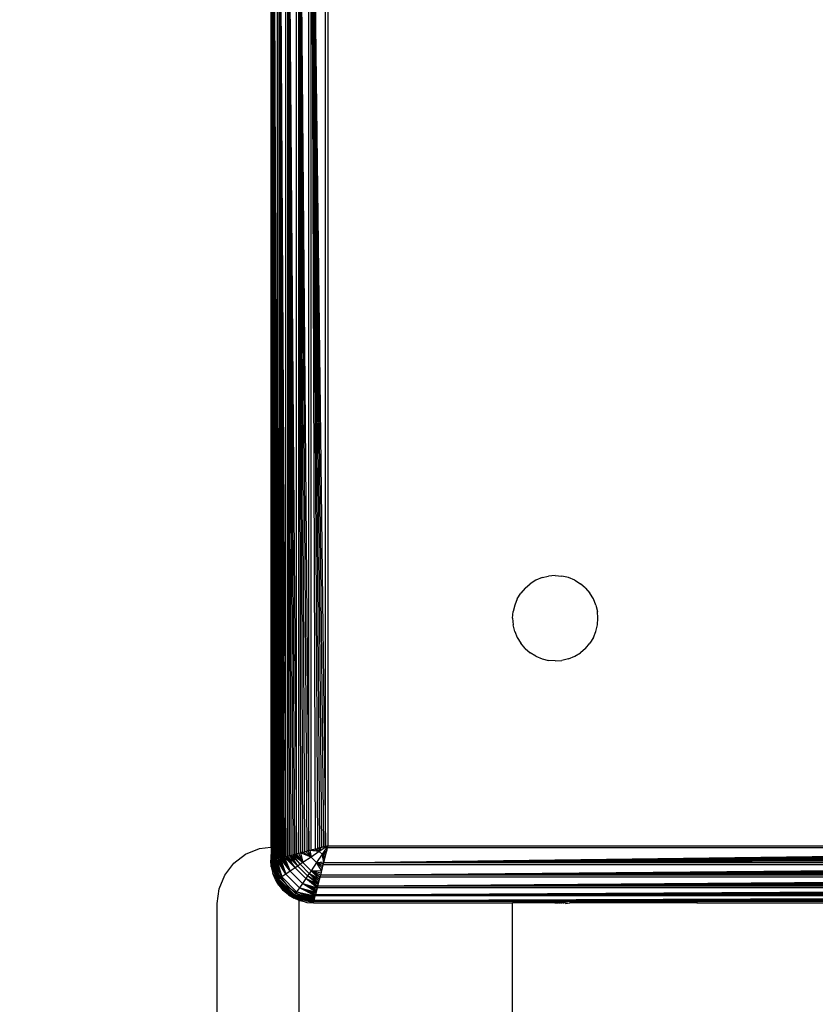
# Model space of a CAD drawing. Units: millimetres. Extents: x -6452 to 2573, y -4036 to 6208.
# Drawn here: x -2538 to -2482, y -878 to -809 of the extents above; entities that cross this region are included whole.
import ezdxf

# ---------------------------------------------------------------- set-up
doc = ezdxf.new("R2010")
doc.units = ezdxf.units.MM
doc.layers.add('Strefa bezpieczna', color=8, linetype='Continuous')
doc.dimstyles.get("Standard").update_dxf_attribs({"dimtxt": 180, "dimasz": 180, "dimexe": 0.18, "dimexo": 0.0625, "dimgap": 200, "dimtad": 0, "dimtih": 1, "dimtoh": 1, "dimlfac": 0.001, "dimzin": 0, "dimdsep": 46, "dimtxsty": 'Standard', "dimcen": 0.09, "dimse1": 1, "dimse2": 1, "dimadec": 0, "dimazin": 0, "dimtfac": 1, "dimtdec": 4, "dimtofl": 0, "dimtmove": 0, "dimatfit": 3, "dimfxl": 1, "dimtolj": 1, "dimtzin": 0, "dimarcsym": 0})

# ---------------------------------------------------------------- blocks, each defined once
blk = doc.blocks.new('*D6')
at = {"layer": 'Defpoints', "color": 0}
for p in [(-107.27, 4764.716), (-6212.975, -4036.057), (-2082.8, -4036.057)]:
    blk.add_point(p, dxfattribs=at)
at = {"layer": 'Strefa bezpieczna', "color": 0, "lineweight": -2}
for p, q in [((-6212.975, 4584.716), (-6212.975, 654.33)), ((-6212.975, -3856.057), (-6212.975, 74.33))]:
    blk.add_line(p, q, dxfattribs=at)
at = {"layer": 'Strefa bezpieczna', "color": 0}
for points in [[(-6182.975, 4584.716), (-6242.975, 4584.716), (-6212.975, 4764.716)], [(-6242.975, -3856.057), (-6182.975, -3856.057), (-6212.975, -4036.057)]]:
    blk.add_solid(points, dxfattribs=at)
at = {"layer": 'Strefa bezpieczna', "color": 0, "insert": (-6212.975, 364.33), "char_height": 180, "attachment_point": 5}
blk.add_mtext('\\A1;8.80', dxfattribs=at)
blk = doc.blocks.new('*D7')
at = {"layer": 'Defpoints', "color": 0}
for p in [(-206.467, 2764.716), (-5168.24, -2542.616), (-2083.732, -2542.616)]:
    blk.add_point(p, dxfattribs=at)
at = {"layer": 'Strefa bezpieczna', "color": 0, "lineweight": -2}
for p, q in [((-5168.24, 2584.716), (-5168.24, 401.05)), ((-5168.24, -2362.616), (-5168.24, -178.95))]:
    blk.add_line(p, q, dxfattribs=at)
at = {"layer": 'Strefa bezpieczna', "color": 0}
for points in [[(-5138.24, 2584.716), (-5198.24, 2584.716), (-5168.24, 2764.716)], [(-5198.24, -2362.616), (-5138.24, -2362.616), (-5168.24, -2542.616)]]:
    blk.add_solid(points, dxfattribs=at)
at = {"layer": 'Strefa bezpieczna', "color": 0, "insert": (-5168.24, 111.05), "char_height": 180, "attachment_point": 5}
blk.add_mtext('\\A1;5.31', dxfattribs=at)

msp = doc.modelspace()

# ---------------------------------------------------------------- linework, layer by layer
for p, q in [((-2519.869, -867.777), (-2519.869, -784.299)), ((-2519.79, -784.082), (-2519.482, -867.917)), ((-2519.79, -784.082), (-2519.556, -867.935)), ((-2519.79, -784.082), (-2519.624, -867.952)), ((-2519.79, -784.082), (-2519.686, -867.968)), ((-2519.79, -784.082), (-2519.741, -867.982)), ((-2519.79, -784.082), (-2519.79, -867.994)), ((-2519.482, -867.917), (-2519.486, -784.158)), ((-2519.401, -784.179), (-2518.91, -867.774)), ((-2519.401, -784.179), (-2519.019, -867.801)), ((-2519.401, -784.179), (-2519.123, -867.827)), ((-2519.401, -784.179), (-2519.222, -867.852)), ((-2519.401, -784.179), (-2519.315, -867.875)), ((-2519.401, -784.179), (-2519.401, -867.897)), ((-2518.91, -867.774), (-2518.91, -784.302)), ((-2518.795, -784.331), (-2518.155, -867.585)), ((-2518.795, -784.331), (-2518.291, -867.619)), ((-2518.795, -784.331), (-2518.423, -867.652)), ((-2518.795, -784.331), (-2518.551, -867.684)), ((-2518.795, -784.331), (-2518.675, -867.715)), ((-2518.795, -784.331), (-2518.795, -867.745)), ((-2518.155, -867.585), (-2518.156, -784.491)), ((-2519.967, -785.038), (-2519.869, -867.777)), ((-2519.967, -785.038), (-2519.967, -867.118)), ((-2518.017, -784.526), (-2517.291, -867.369)), ((-2518.017, -784.526), (-2517.439, -867.406)), ((-2518.017, -784.526), (-2517.586, -867.443)), ((-2518.017, -784.526), (-2517.732, -867.479)), ((-2518.017, -784.526), (-2517.875, -867.515)), ((-2518.017, -784.526), (-2518.017, -867.551)), ((-2517.291, -867.369), (-2517.291, -784.707)), ((-2517.142, -784.744), (-2516.109, -867.074)), ((-2517.142, -784.744), (-2516.253, -867.11)), ((-2517.142, -784.744), (-2516.399, -867.146)), ((-2517.142, -784.744), (-2516.546, -867.183)), ((-2517.142, -784.744), (-2516.694, -867.22)), ((-2517.142, -784.744), (-2516.843, -867.257)), ((-2517.142, -784.744), (-2517.142, -867.332)), ((-2516.109, -867.074), (-2516.109, -785.002)), ((-2515.967, -785.038), (-2515.967, -867.038)), ((-2500.894, -848.185), (-2500.436, -848.075)), ((-2499.967, -848.038), (-2500.436, -848.075)), ((-2499.967, -848.038), (-2499.497, -848.075)), ((-2499.039, -848.185), (-2499.497, -848.075)), ((-2502.088, -848.917), (-2501.73, -848.611)), ((-2501.329, -848.365), (-2501.73, -848.611)), ((-2500.894, -848.185), (-2501.329, -848.365)), ((-2498.605, -848.365), (-2499.039, -848.185)), ((-2498.605, -848.365), (-2498.203, -848.611)), ((-2497.845, -848.917), (-2498.203, -848.611)), ((-2502.64, -849.676), (-2502.394, -849.275)), ((-2502.088, -848.917), (-2502.394, -849.275)), ((-2497.845, -848.917), (-2497.539, -849.275)), ((-2497.294, -849.676), (-2497.539, -849.275)), ((-2502.82, -850.111), (-2502.93, -850.569)), ((-2502.64, -849.676), (-2502.82, -850.111)), ((-2497.113, -850.111), (-2497.294, -849.676)), ((-2497.113, -850.111), (-2497.003, -850.569)), ((-2502.967, -851.038), (-2502.93, -850.569)), ((-2496.967, -851.038), (-2497.003, -850.569)), ((-2502.967, -851.038), (-2502.93, -851.507)), ((-2502.82, -851.965), (-2502.93, -851.507)), ((-2497.113, -851.965), (-2497.003, -851.507)), ((-2497.003, -851.507), (-2496.967, -851.038)), ((-2502.82, -851.965), (-2502.64, -852.4)), ((-2497.294, -852.4), (-2497.113, -851.965)), ((-2502.64, -852.4), (-2502.394, -852.801)), ((-2502.088, -853.159), (-2502.394, -852.801)), ((-2497.845, -853.159), (-2497.539, -852.801)), ((-2497.294, -852.4), (-2497.539, -852.801)), ((-2502.088, -853.159), (-2501.73, -853.465)), ((-2501.329, -853.711), (-2501.73, -853.465)), ((-2498.605, -853.711), (-2498.203, -853.465)), ((-2497.845, -853.159), (-2498.203, -853.465)), ((-2501.329, -853.711), (-2500.894, -853.891)), ((-2500.894, -853.891), (-2500.436, -854.001)), ((-2499.967, -854.038), (-2500.436, -854.001)), ((-2499.967, -854.038), (-2499.497, -854.001)), ((-2499.039, -853.891), (-2499.497, -854.001)), ((-2499.039, -853.891), (-2498.605, -853.711)), ((-2521.732, -867.623), (-2520.767, -867.223)), ((-2520.767, -867.223), (-2519.967, -867.118)), ((-2519.967, -867.118), (-2519.943, -867.215)), ((-2519.943, -867.215), (-2519.967, -868.038)), ((-2519.943, -867.215), (-2519.924, -868.028)), ((-2518.017, -867.551), (-2517.875, -867.515)), ((-2517.732, -867.479), (-2517.875, -867.515)), ((-2517.875, -867.515), (-2517.708, -868.203)), ((-2517.138, -867.82), (-2517.875, -867.515)), ((-2517.732, -867.479), (-2517.586, -867.443)), ((-2517.68, -867.467), (-2517.138, -867.82)), ((-2517.586, -867.443), (-2517.439, -867.406)), ((-2517.138, -867.82), (-2517.512, -867.424)), ((-2517.439, -867.406), (-2517.291, -867.369)), ((-2517.214, -867.35), (-2517.356, -867.386)), ((-2517.356, -867.386), (-2517.138, -867.82)), ((-2517.291, -867.369), (-2517.142, -867.332)), ((-2517.214, -867.35), (-2517.138, -867.82)), ((-2516.555, -867.43), (-2517.214, -867.35)), ((-2516.843, -867.257), (-2517.142, -867.332)), ((-2516.555, -867.43), (-2517.138, -867.82)), ((-2517.088, -867.318), (-2516.555, -867.43)), ((-2516.87, -867.264), (-2516.555, -867.43)), ((-2516.843, -867.257), (-2516.694, -867.22)), ((-2516.555, -867.43), (-2516.75, -867.234)), ((-2516.694, -867.22), (-2516.546, -867.183)), ((-2516.473, -867.165), (-2516.618, -867.201)), ((-2516.618, -867.201), (-2516.555, -867.43)), ((-2515.967, -867.038), (-2516.555, -867.43)), ((-2516.473, -867.165), (-2516.555, -867.43)), ((-2516.359, -867.626), (-2516.555, -867.43)), ((-2516.546, -867.183), (-2516.399, -867.146)), ((-2516.109, -867.074), (-2516.473, -867.165)), ((-2516.253, -867.11), (-2516.399, -867.146)), ((-2515.967, -867.038), (-2516.359, -867.626)), ((-2516.359, -867.626), (-2516.054, -867.388)), ((-2516.148, -867.083), (-2516.317, -867.126)), ((-2516.26, -868.213), (-2433.931, -867.181)), ((-2516.002, -867.181), (-2516.26, -868.213)), ((-2516.26, -868.213), (-2433.895, -867.325)), ((-2516.26, -868.213), (-2433.858, -867.471)), ((-2516.253, -867.11), (-2516.109, -867.074)), ((-2515.967, -867.038), (-2516.109, -867.074)), ((-2516.038, -867.325), (-2516.075, -867.471)), ((-2516.002, -867.181), (-2515.967, -867.038)), ((-2433.931, -867.181), (-2516.002, -867.181)), ((-2515.967, -867.038), (-2433.967, -867.038)), ((-2522.56, -868.259), (-2521.732, -867.623)), ((-2519.93, -868.507), (-2519.967, -868.038)), ((-2519.96, -868.036), (-2519.571, -869.496)), ((-2519.535, -869.471), (-2519.96, -868.036)), ((-2519.93, -868.507), (-2519.96, -868.036)), ((-2519.96, -868.036), (-2519.82, -868.965)), ((-2519.535, -869.471), (-2519.943, -868.032)), ((-2519.924, -868.028), (-2519.869, -868.014)), ((-2519.92, -868.026), (-2519.477, -869.429)), ((-2519.92, -868.026), (-2519.535, -869.471)), ((-2519.869, -868.014), (-2519.895, -868.02)), ((-2519.477, -869.429), (-2519.895, -868.02)), ((-2519.397, -869.371), (-2519.895, -868.02)), ((-2519.869, -867.777), (-2519.869, -868.014)), ((-2519.869, -867.777), (-2519.839, -868.006)), ((-2519.869, -868.014), (-2519.839, -868.006)), ((-2519.397, -869.371), (-2519.854, -868.01)), ((-2519.839, -868.006), (-2519.79, -867.994)), ((-2519.839, -868.006), (-2519.83, -868.073)), ((-2519.431, -869.038), (-2519.83, -868.073)), ((-2519.799, -867.996), (-2519.299, -869.301)), ((-2519.799, -867.996), (-2519.397, -869.371)), ((-2519.741, -867.982), (-2519.79, -867.994)), ((-2519.299, -869.301), (-2519.756, -867.985)), ((-2519.183, -869.219), (-2519.756, -867.985)), ((-2519.686, -867.968), (-2519.741, -867.982)), ((-2519.704, -867.972), (-2519.183, -869.219)), ((-2519.624, -867.952), (-2519.686, -867.968)), ((-2519.57, -867.939), (-2519.642, -867.957)), ((-2519.183, -869.219), (-2519.642, -867.957)), ((-2519.624, -867.952), (-2519.556, -867.935)), ((-2519.57, -867.939), (-2519.183, -869.219)), ((-2518.911, -869.028), (-2519.57, -867.939)), ((-2519.482, -867.917), (-2519.556, -867.935)), ((-2519.482, -867.917), (-2519.401, -867.897)), ((-2519.482, -867.917), (-2518.911, -869.028)), ((-2519.401, -867.897), (-2519.315, -867.875)), ((-2518.911, -869.028), (-2519.401, -867.897)), ((-2519.315, -867.875), (-2519.222, -867.852)), ((-2519.315, -867.875), (-2518.911, -869.028)), ((-2518.597, -868.81), (-2519.315, -867.875)), ((-2519.222, -867.852), (-2519.123, -867.827)), ((-2519.222, -867.852), (-2518.597, -868.81)), ((-2519.123, -867.827), (-2519.019, -867.801)), ((-2518.597, -868.81), (-2519.123, -867.827)), ((-2519.019, -867.801), (-2518.91, -867.774)), ((-2519.019, -867.801), (-2518.597, -868.81)), ((-2518.255, -868.575), (-2519.019, -867.801)), ((-2518.91, -867.774), (-2518.795, -867.745)), ((-2518.91, -867.774), (-2518.255, -868.575)), ((-2518.795, -867.745), (-2518.675, -867.715)), ((-2518.255, -868.575), (-2518.795, -867.745)), ((-2518.076, -868.453), (-2518.795, -867.745)), ((-2518.675, -867.715), (-2518.551, -867.684)), ((-2518.675, -867.715), (-2518.076, -868.453)), ((-2518.551, -867.684), (-2518.423, -867.652)), ((-2518.076, -868.453), (-2518.551, -867.684)), ((-2517.894, -868.329), (-2518.551, -867.684)), ((-2518.423, -867.652), (-2518.291, -867.619)), ((-2517.894, -868.329), (-2518.423, -867.652)), ((-2517.708, -868.203), (-2518.423, -867.652)), ((-2518.291, -867.619), (-2518.155, -867.585)), ((-2518.291, -867.619), (-2517.708, -868.203)), ((-2518.155, -867.585), (-2518.017, -867.551)), ((-2517.708, -868.203), (-2518.155, -867.585)), ((-2518.017, -867.551), (-2517.708, -868.203)), ((-2517.708, -868.203), (-2517.894, -868.329)), ((-2517.138, -867.82), (-2517.708, -868.203)), ((-2517.132, -868.78), (-2517.708, -868.203)), ((-2516.748, -868.209), (-2517.138, -867.82)), ((-2516.748, -868.209), (-2517.132, -868.78)), ((-2516.359, -867.626), (-2516.748, -868.209)), ((-2516.748, -868.209), (-2516.247, -868.159)), ((-2516.395, -868.752), (-2516.748, -868.209)), ((-2516.353, -868.583), (-2516.748, -868.209)), ((-2516.314, -868.428), (-2516.748, -868.209)), ((-2516.279, -868.286), (-2516.748, -868.209)), ((-2516.093, -867.545), (-2516.359, -867.626)), ((-2516.247, -868.159), (-2516.359, -867.626)), ((-2516.192, -867.941), (-2516.359, -867.626)), ((-2516.162, -867.821), (-2516.359, -867.626)), ((-2516.129, -867.689), (-2516.359, -867.626)), ((-2516.26, -868.213), (-2516.298, -868.362)), ((-2516.26, -868.213), (-2433.822, -867.618)), ((-2516.26, -868.213), (-2433.785, -867.766)), ((-2516.26, -868.213), (-2433.747, -867.915)), ((-2433.673, -868.213), (-2516.26, -868.213)), ((-2516.192, -867.941), (-2516.162, -867.821)), ((-2516.162, -867.821), (-2516.186, -867.915)), ((-2516.162, -867.821), (-2516.129, -867.689)), ((-2516.149, -867.766), (-2516.162, -867.821)), ((-2523.196, -869.087), (-2522.56, -868.259)), ((-2519.93, -868.507), (-2519.82, -868.965)), ((-2518.597, -868.81), (-2518.911, -869.028)), ((-2518.255, -868.575), (-2518.597, -868.81)), ((-2517.738, -869.669), (-2518.597, -868.81)), ((-2518.076, -868.453), (-2518.255, -868.575)), ((-2517.503, -869.327), (-2518.255, -868.575)), ((-2517.894, -868.329), (-2518.076, -868.453)), ((-2517.381, -869.148), (-2518.076, -868.453)), ((-2517.257, -868.965), (-2517.894, -868.329)), ((-2517.132, -868.78), (-2517.257, -868.965)), ((-2517.132, -868.78), (-2516.395, -868.752)), ((-2516.548, -869.363), (-2517.132, -868.78)), ((-2516.514, -869.227), (-2517.132, -868.78)), ((-2516.479, -869.088), (-2517.132, -868.78)), ((-2516.444, -868.947), (-2517.132, -868.78)), ((-2516.479, -869.088), (-2433.635, -868.362)), ((-2516.298, -868.362), (-2516.479, -869.088)), ((-2516.479, -869.088), (-2433.598, -868.51)), ((-2516.479, -869.088), (-2433.562, -868.658)), ((-2516.479, -869.088), (-2433.525, -868.803)), ((-2516.408, -868.803), (-2516.395, -868.752)), ((-2516.395, -868.752), (-2516.371, -868.658)), ((-2516.371, -868.658), (-2516.353, -868.583)), ((-2516.353, -868.583), (-2516.314, -868.428)), ((-2516.353, -868.583), (-2516.335, -868.51)), ((-2516.298, -868.362), (-2516.335, -868.51)), ((-2516.314, -868.428), (-2516.298, -868.362)), ((-2433.635, -868.362), (-2516.298, -868.362)), ((-2523.595, -870.052), (-2523.196, -869.087)), ((-2519.64, -869.4), (-2519.82, -868.965)), ((-2519.82, -868.965), (-2519.571, -869.496)), ((-2519.394, -869.801), (-2519.64, -869.4)), ((-2519.571, -869.496), (-2519.64, -869.4)), ((-2519.535, -869.471), (-2519.571, -869.496)), ((-2519.571, -869.496), (-2518.425, -870.643)), ((-2519.394, -869.801), (-2519.571, -869.496)), ((-2519.088, -870.159), (-2519.571, -869.496)), ((-2519.571, -869.496), (-2518.73, -870.465)), ((-2519.477, -869.429), (-2519.535, -869.471)), ((-2518.399, -870.607), (-2519.535, -869.471)), ((-2519.397, -869.371), (-2519.477, -869.429)), ((-2518.357, -870.548), (-2519.477, -869.429)), ((-2519.431, -869.038), (-2518.795, -869.867)), ((-2519.299, -869.301), (-2519.397, -869.371)), ((-2518.3, -870.469), (-2519.397, -869.371)), ((-2519.183, -869.219), (-2519.299, -869.301)), ((-2518.23, -870.37), (-2519.299, -869.301)), ((-2518.911, -869.028), (-2519.183, -869.219)), ((-2518.148, -870.255), (-2519.183, -869.219)), ((-2517.956, -869.983), (-2518.911, -869.028)), ((-2517.503, -869.327), (-2517.738, -869.669)), ((-2517.381, -869.148), (-2517.503, -869.327)), ((-2516.702, -869.981), (-2517.503, -869.327)), ((-2516.674, -869.867), (-2517.503, -869.327)), ((-2516.644, -869.747), (-2517.503, -869.327)), ((-2517.257, -868.965), (-2517.381, -869.148)), ((-2516.644, -869.747), (-2517.381, -869.148)), ((-2516.613, -869.623), (-2517.381, -869.148)), ((-2516.613, -869.623), (-2517.257, -868.965)), ((-2516.581, -869.495), (-2517.257, -868.965)), ((-2516.548, -869.363), (-2517.257, -868.965)), ((-2516.674, -869.867), (-2433.419, -869.227)), ((-2516.514, -869.227), (-2516.674, -869.867)), ((-2516.674, -869.867), (-2433.385, -869.363)), ((-2516.674, -869.867), (-2433.352, -869.495)), ((-2516.613, -869.623), (-2516.581, -869.495)), ((-2516.581, -869.495), (-2516.548, -869.363)), ((-2516.514, -869.227), (-2516.548, -869.363)), ((-2516.479, -869.088), (-2516.514, -869.227)), ((-2433.419, -869.227), (-2516.514, -869.227)), ((-2516.479, -869.088), (-2433.493, -868.932)), ((-2433.454, -869.088), (-2516.479, -869.088)), ((-2523.732, -871.087), (-2523.595, -870.052)), ((-2519.394, -869.801), (-2519.088, -870.159)), ((-2518.73, -870.465), (-2519.088, -870.159)), ((-2518.795, -869.867), (-2517.967, -870.502)), ((-2518.148, -870.255), (-2518.23, -870.37)), ((-2517.956, -869.983), (-2518.148, -870.255)), ((-2516.901, -870.775), (-2518.148, -870.255)), ((-2516.885, -870.714), (-2518.148, -870.255)), ((-2516.867, -870.642), (-2518.148, -870.255)), ((-2518.148, -870.255), (-2516.845, -870.553)), ((-2517.738, -869.669), (-2517.956, -869.983)), ((-2516.845, -870.553), (-2517.956, -869.983)), ((-2516.825, -870.473), (-2517.956, -869.983)), ((-2516.804, -870.386), (-2517.956, -869.983)), ((-2517.956, -869.983), (-2516.78, -870.293)), ((-2516.78, -870.293), (-2517.738, -869.669)), ((-2516.756, -870.195), (-2517.738, -869.669)), ((-2516.73, -870.091), (-2517.738, -869.669)), ((-2517.738, -869.669), (-2516.702, -869.981)), ((-2516.825, -870.473), (-2433.231, -869.981)), ((-2516.702, -869.981), (-2516.825, -870.473)), ((-2516.825, -870.473), (-2433.203, -870.091)), ((-2516.825, -870.473), (-2433.177, -870.195)), ((-2516.78, -870.293), (-2516.756, -870.195)), ((-2516.756, -870.195), (-2516.73, -870.091)), ((-2516.702, -869.981), (-2516.73, -870.091)), ((-2516.674, -869.867), (-2516.702, -869.981)), ((-2433.231, -869.981), (-2516.702, -869.981)), ((-2516.674, -869.867), (-2433.32, -869.623)), ((-2516.674, -869.867), (-2433.289, -869.747)), ((-2433.259, -869.867), (-2516.674, -869.867)), ((-2518.73, -870.465), (-2518.329, -870.711)), ((-2518.73, -870.465), (-2518.425, -870.643)), ((-2518.399, -870.607), (-2518.425, -870.643)), ((-2518.425, -870.643), (-2518.329, -870.711)), ((-2517.894, -870.891), (-2518.425, -870.643)), ((-2516.965, -871.031), (-2518.425, -870.643)), ((-2518.425, -870.643), (-2517.436, -871.001)), ((-2518.357, -870.548), (-2518.399, -870.607)), ((-2516.965, -871.031), (-2518.399, -870.607)), ((-2516.961, -871.015), (-2518.399, -870.607)), ((-2516.955, -870.991), (-2518.399, -870.607)), ((-2518.399, -870.607), (-2516.949, -870.967)), ((-2518.3, -870.469), (-2518.357, -870.548)), ((-2516.949, -870.967), (-2518.357, -870.548)), ((-2517.967, -870.861), (-2518.329, -870.711)), ((-2518.23, -870.37), (-2518.3, -870.469)), ((-2516.949, -870.967), (-2518.3, -870.469)), ((-2516.939, -870.926), (-2518.3, -870.469)), ((-2516.925, -870.871), (-2518.3, -870.469)), ((-2518.3, -870.469), (-2516.914, -870.827)), ((-2516.914, -870.827), (-2518.23, -870.37)), ((-2516.901, -870.775), (-2518.23, -870.37)), ((-2517.967, -870.502), (-2517.002, -870.902)), ((-2517.967, -870.502), (-2517.967, -870.861)), ((-2517.894, -870.891), (-2517.967, -870.861)), ((-2517.967, -921.91), (-2517.967, -870.861)), ((-2517.436, -871.001), (-2517.894, -870.891)), ((-2517.002, -870.902), (-2516.935, -870.911)), ((-2516.949, -870.967), (-2516.942, -870.941)), ((-2516.935, -870.911), (-2516.942, -870.941)), ((-2432.991, -870.941), (-2516.942, -870.941)), ((-2516.922, -870.862), (-2516.935, -870.911)), ((-2516.922, -870.862), (-2516.845, -870.553)), ((-2516.922, -870.862), (-2433.087, -870.558)), ((-2516.922, -870.862), (-2433.069, -870.628)), ((-2516.922, -870.862), (-2433.052, -870.696)), ((-2516.922, -870.862), (-2433.037, -870.757)), ((-2516.922, -870.862), (-2433.023, -870.813)), ((-2433.011, -870.862), (-2516.922, -870.862)), ((-2516.91, -870.813), (-2516.901, -870.775)), ((-2516.896, -870.757), (-2516.885, -870.714)), ((-2516.885, -870.714), (-2516.867, -870.642)), ((-2516.881, -870.696), (-2516.867, -870.642)), ((-2516.864, -870.628), (-2516.845, -870.553)), ((-2516.825, -870.473), (-2516.845, -870.553)), ((-2433.087, -870.558), (-2516.845, -870.553)), ((-2516.825, -870.473), (-2433.153, -870.293)), ((-2516.825, -870.473), (-2433.13, -870.386)), ((-2433.108, -870.473), (-2516.825, -870.473)), ((-2523.732, -2063.087), (-2523.732, -871.087)), ((-2517.436, -871.001), (-2516.967, -871.038)), ((-2517.436, -871.001), (-2516.965, -871.031)), ((-2516.967, -871.038), (-2502.967, -871.038)), ((-2499.967, -871.038), (-2502.967, -871.038)), ((-2502.967, -921.91), (-2502.967, -871.038)), ((-2499.967, -871.038), (-2499.967, -871.087)), ((-2499.922, -871.038), (-2499.967, -871.038)), ((-2499.922, -871.038), (-2499.922, -871.087)), ((-2499.864, -871.038), (-2499.922, -871.038)), ((-2499.864, -871.038), (-2499.864, -871.087)), ((-2499.78, -871.038), (-2499.864, -871.038)), ((-2499.78, -871.038), (-2499.78, -871.087)), ((-2499.674, -871.038), (-2499.78, -871.038)), ((-2499.674, -871.038), (-2499.674, -871.087)), ((-2499.548, -871.038), (-2499.674, -871.038)), ((-2499.548, -871.038), (-2499.548, -871.087)), ((-2499.408, -871.038), (-2499.548, -871.038)), ((-2499.408, -871.038), (-2499.408, -871.087)), ((-2499.26, -871.038), (-2499.408, -871.038)), ((-2499.26, -871.038), (-2499.26, -871.082)), ((-2499.111, -871.049), (-2499.26, -871.038)), ((-2499.26, -871.082), (-2499.111, -871.049)), ((-2499.123, -871.087), (-2499.111, -871.049)), ((-2499.111, -871.049), (-2498.967, -871.038)), ((-2498.967, -871.087), (-2498.967, -871.038)), ((-2489.967, -871.038), (-2498.967, -871.038)), ((-2489.967, -871.087), (-2489.967, -871.038)), ((-2489.967, -871.038), (-2480.217, -871.038))]:
    msp.add_line(p, q)

# ---------------------------------------------------------------- dimensions: what is measured, and where the dimension line sits
at = {"layer": 'Strefa bezpieczna'}
for base, p1, p2, picture, middle in [((-6212.975, -4036.057), (-107.27, 4764.716), (-2082.8, -4036.057), '*D6', (-6212.975, 364.33)), ((-5168.24, -2542.616), (-206.467, 2764.716), (-2083.732, -2542.616), '*D7', (-5168.24, 111.05))]:
    dim = msp.add_linear_dim(base=base, p1=p1, p2=p2, angle=90, dimstyle='Standard', override={"dimlfac": 0.001}, dxfattribs=at)
    dim.commit()
    dim.dimension.update_dxf_attribs({"geometry": picture, "text_midpoint": middle})

doc.saveas('drawing.dxf')
